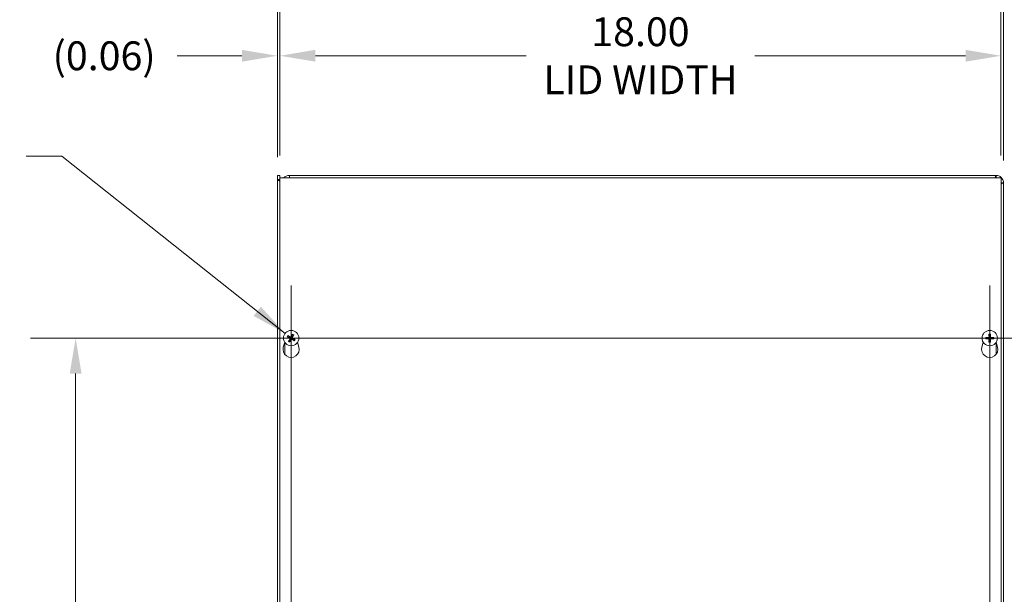
# Model space of a CAD drawing. Units: inches. Extents: x 8 to 146, y 3 to 87.
# Drawn here: x 33 to 57, y 57 to 71 of the extents above; entities that cross this region are included whole.
import ezdxf

# ---------------------------------------------------------------- set-up
doc = ezdxf.new("R2010")
doc.units = ezdxf.units.IN
doc.header["$LTSCALE"] = 9
doc.header["$MEASUREMENT"] = 0
for name, color, linetype, lineweight in [('Center Mark (ANSI)', 7, 'Continuous', 5), ('Centerline (ANSI)', 7, 'Continuous', 5), ('Dimension (ANSI)', 7, 'Continuous', 5), ('Symbol (ANSI)', 7, 'Continuous', 5), ('Visible (ANSI)', 7, 'Continuous', 5), ('Visible Narrow (ANSI)', 7, 'Continuous', 5)]:
    doc.layers.add(name, color=color, linetype=linetype, lineweight=lineweight)
doc.styles.add('ROMANS', font='RomanS.shx')
doc.dimstyles.new('Default (ANSI)', dxfattribs={"dimscale": 9, "dimtxt": 0.08, "dimasz": 0.098425, "dimexe": 0.125, "dimexo": 0.0625, "dimgap": 0.031496, "dimtad": 0, "dimtih": 1, "dimtoh": 1, "dimrnd": 1e-08, "dimzin": 0, "dimdsep": 46, "dimtxsty": 'ROMANS', "dimcen": 0.09, "dimdle": 0.393701, "dimclrd": 256, "dimclre": 256, "dimclrt": 256, "dimadec": 0, "dimazin": 0, "dimtfac": 0.875, "dimtofl": 0, "dimtmove": 0, "dimatfit": 3, "dimfxl": 1, "dimtolj": 1, "dimtzin": 0, "dimlwd": -1, "dimlwe": -1, "dimarcsym": 0})
doc.dimstyles.new('Default (ANSI)$7', dxfattribs={"dimscale": 9, "dimtxt": 0.08, "dimasz": 0.098425, "dimexe": 0.125, "dimexo": 0.0625, "dimgap": 0.031496, "dimtad": 0, "dimtih": 1, "dimtoh": 1, "dimrnd": 1e-08, "dimzin": 0, "dimdsep": 46, "dimtxsty": 'ROMANS', "dimcen": 0.09, "dimdle": 0.393701, "dimclrd": 256, "dimclre": 256, "dimclrt": 256, "dimadec": 0, "dimazin": 0, "dimtfac": 0.875, "dimtofl": 0, "dimtmove": 0, "dimatfit": 3, "dimfxl": 1, "dimtolj": 1, "dimtzin": 0, "dimlwd": -1, "dimlwe": -1, "dimarcsym": 0})

# ---------------------------------------------------------------- blocks, each defined once
blk = doc.blocks.new('*D4')
at = {"layer": 'Defpoints', "color": 0, "transparency": 16777216}
for p in [(57.2, 73.69), (39.075, 67.472), (57.2, 67.391)]:
    blk.add_point(p, dxfattribs=at)
at = {"layer": 'Dimension (ANSI)', "transparency": 16777216}
for p, q in [((39.075, 68.034), (39.075, 74.815)), ((57.2, 67.953), (57.2, 74.815)), ((39.961, 73.69), (44.726, 73.69)), ((56.314, 73.69), (50.984, 73.69))]:
    blk.add_line(p, q, dxfattribs=at)
for points in [[(39.961, 73.838), (39.961, 73.542), (39.075, 73.69)], [(56.314, 73.838), (56.314, 73.542), (57.2, 73.69)]]:
    blk.add_solid(points, dxfattribs=at)
at = {"layer": 'Dimension (ANSI)', "transparency": 16777216, "insert": (47.855, 73.69), "char_height": 0.72, "attachment_point": 5, "style": 'ROMANS'}
blk.add_mtext('\\A1;18.13\\PTUB WIDTH', dxfattribs=at)
blk = doc.blocks.new('*D5')
at = {"layer": 'Defpoints', "color": 0, "transparency": 16777216}
for p in [(57.137, 70.564), (39.137, 67.515), (57.137, 67.515)]:
    blk.add_point(p, dxfattribs=at)
at = {"layer": 'Dimension (ANSI)', "transparency": 16777216}
for p, q in [((39.137, 68.078), (39.137, 71.689)), ((57.137, 68.078), (57.137, 71.689)), ((40.023, 70.564), (45.283, 70.564)), ((56.252, 70.564), (50.992, 70.564))]:
    blk.add_line(p, q, dxfattribs=at)
for points in [[(40.023, 70.712), (40.023, 70.417), (39.137, 70.564)], [(56.252, 70.712), (56.252, 70.417), (57.137, 70.564)]]:
    blk.add_solid(points, dxfattribs=at)
at = {"layer": 'Dimension (ANSI)', "transparency": 16777216, "insert": (48.137, 70.564), "char_height": 0.72, "attachment_point": 5, "style": 'ROMANS'}
blk.add_mtext('\\A1;18.00\\PLID WIDTH', dxfattribs=at)
blk = doc.blocks.new('*D6')
at = {"layer": 'Defpoints', "color": 0, "transparency": 16777216}
for p in [(39.137, 70.564), (39.075, 67.472), (39.137, 67.515)]:
    blk.add_point(p, dxfattribs=at)
at = {"layer": 'Dimension (ANSI)', "transparency": 16777216}
for p, q in [((39.075, 68.034), (39.075, 71.689)), ((39.137, 68.078), (39.137, 71.689)), ((38.189, 70.564), (36.578, 70.564)), ((40.023, 70.564), (40.909, 70.564))]:
    blk.add_line(p, q, dxfattribs=at)
for points in [[(38.189, 70.712), (38.189, 70.417), (39.075, 70.564)], [(40.023, 70.712), (40.023, 70.417), (39.137, 70.564)]]:
    blk.add_solid(points, dxfattribs=at)
at = {"layer": 'Dimension (ANSI)', "transparency": 16777216, "insert": (34.751, 70.564), "char_height": 0.72, "attachment_point": 5, "style": 'ROMANS'}
blk.add_mtext('\\A1;(0.06)', dxfattribs=at)
blk = doc.blocks.new('*D7')
at = {"layer": 'Defpoints', "color": 0, "transparency": 16777216}
for p in [(57.013, 67.578), (57.013, 43.453), (67.757, 43.453)]:
    blk.add_point(p, dxfattribs=at)
at = {"layer": 'Dimension (ANSI)', "transparency": 16777216}
for p, q in [((57.575, 67.578), (68.882, 67.578)), ((67.757, 66.692), (67.757, 57.359)), ((67.757, 44.339), (67.757, 53.672)), ((57.575, 43.453), (68.882, 43.453))]:
    blk.add_line(p, q, dxfattribs=at)
for points in [[(67.609, 66.692), (67.905, 66.692), (67.757, 67.578)], [(67.609, 44.339), (67.905, 44.339), (67.757, 43.453)]]:
    blk.add_solid(points, dxfattribs=at)
at = {"layer": 'Dimension (ANSI)', "transparency": 16777216, "insert": (67.757, 55.515), "char_height": 0.72, "attachment_point": 5, "style": 'ROMANS'}
blk.add_mtext('\\A1;24.12\\PTUB\\PHEIGHT', dxfattribs=at)
blk = doc.blocks.new('*D8')
at = {"layer": 'Defpoints', "color": 0, "transparency": 16777216}
for p in [(57.137, 67.515), (57.137, 43.515), (61.862, 43.515)]:
    blk.add_point(p, dxfattribs=at)
at = {"layer": 'Dimension (ANSI)', "transparency": 16777216}
for p, q in [((57.7, 67.515), (62.987, 67.515)), ((61.862, 66.63), (61.862, 57.547)), ((61.862, 44.401), (61.862, 53.86)), ((57.7, 43.515), (62.987, 43.515))]:
    blk.add_line(p, q, dxfattribs=at)
for points in [[(61.714, 66.63), (62.01, 66.63), (61.862, 67.515)], [(61.714, 44.401), (62.01, 44.401), (61.862, 43.515)]]:
    blk.add_solid(points, dxfattribs=at)
at = {"layer": 'Dimension (ANSI)', "transparency": 16777216, "insert": (61.862, 55.703), "char_height": 0.72, "attachment_point": 5, "style": 'ROMANS'}
blk.add_mtext('\\A1;24.00\\PLID\\PHEIGHT', dxfattribs=at)
blk = doc.blocks.new('*D9')
at = {"layer": 'Defpoints', "color": 0, "transparency": 16777216}
for p in [(57.013, 67.578), (57.137, 67.515), (61.862, 67.515)]:
    blk.add_point(p, dxfattribs=at)
at = {"layer": 'Dimension (ANSI)', "transparency": 16777216}
for p, q in [((62.748, 70.983), (61.862, 70.983)), ((61.862, 70.983), (61.862, 69.35)), ((61.862, 68.464), (61.862, 69.35)), ((57.575, 67.578), (62.987, 67.578)), ((57.7, 67.515), (62.987, 67.515)), ((61.862, 66.63), (61.862, 65.744))]:
    blk.add_line(p, q, dxfattribs=at)
for points in [[(61.714, 68.464), (62.01, 68.464), (61.862, 67.578)], [(61.714, 66.63), (62.01, 66.63), (61.862, 67.515)]]:
    blk.add_solid(points, dxfattribs=at)
at = {"layer": 'Dimension (ANSI)', "transparency": 16777216, "insert": (64.574, 70.983), "char_height": 0.72, "attachment_point": 5, "style": 'ROMANS'}
blk.add_mtext('\\A1;(0.06)', dxfattribs=at)
blk = doc.blocks.new('*D24')
at = {"layer": 'Defpoints', "color": 0, "transparency": 16777216}
for p in [(34.04, 63.515), (39.227, 63.515), (39.419, 47.515)]:
    blk.add_point(p, dxfattribs=at)
at = {"layer": 'Dimension (ANSI)', "transparency": 16777216}
for p, q in [((38.664, 63.515), (32.915, 63.515)), ((34.04, 62.63), (34.04, 56.159)), ((34.04, 48.401), (34.04, 54.872)), ((38.856, 47.515), (32.915, 47.515))]:
    blk.add_line(p, q, dxfattribs=at)
for points in [[(33.892, 62.63), (34.187, 62.63), (34.04, 63.515)], [(33.892, 48.401), (34.187, 48.401), (34.04, 47.515)]]:
    blk.add_solid(points, dxfattribs=at)
at = {"layer": 'Dimension (ANSI)', "transparency": 16777216, "insert": (34.04, 55.515), "char_height": 0.72, "attachment_point": 5, "style": 'ROMANS'}
blk.add_mtext('\\A1;16.00', dxfattribs=at)

msp = doc.modelspace()

# ---------------------------------------------------------------- linework, layer by layer
at = {"layer": 'Center Mark (ANSI)', "linetype": 'Continuous'}
for p, q in [((39.41871, 64.83239), (39.41871, 62.19839)), ((56.85621, 64.83239), (56.85621, 62.19839)), ((38.10171, 63.51539), (40.73571, 63.51539)), ((58.17321, 63.51539), (55.53921, 63.51539))]:
    msp.add_line(p, q, dxfattribs=at)
at = {"layer": 'Centerline (ANSI)', "linetype": 'Continuous'}
for p, q in [((39.41871, 46.19839), (39.41871, 64.83239)), ((56.85621, 64.83239), (56.85621, 46.19839)), ((38.10171, 63.51539), (58.17321, 63.51539))]:
    msp.add_line(p, q, dxfattribs=at)
at = {"layer": 'Visible (ANSI)'}
for p, q in [((39.07496, 67.57789), (39.13696, 67.57789)), ((39.07496, 67.4717), (39.07496, 67.57789)), ((39.07496, 43.63989), (39.07496, 67.4717)), ((39.07496, 67.4717), (39.13748, 67.42991)), ((39.07496, 67.4717), (39.13696, 67.4717)), ((39.13696, 67.57789), (39.13696, 67.4717)), ((39.13696, 67.4717), (39.13746, 67.4712)), ((39.13746, 43.51539), (39.13746, 67.51539)), ((39.13746, 67.51539), (57.13746, 67.51539)), ((39.37496, 67.57789), (57.01296, 67.57789)), ((39.37496, 67.57789), (39.37496, 67.51539)), ((57.01296, 67.57789), (57.01296, 67.51589)), ((57.13746, 67.51539), (57.13746, 43.51539)), ((57.13796, 67.39089), (57.19996, 67.39089)), ((57.19996, 67.39089), (57.19996, 43.63989)), ((39.22369, 63.29074), (39.25817, 63.41008)), ((39.33118, 63.54446), (39.35724, 63.53606)), ((39.36943, 63.55755), (39.34886, 63.57561)), ((39.37655, 63.4661), (39.35849, 63.44553)), ((39.38965, 63.42786), (39.39804, 63.45392)), ((39.44778, 63.60292), (39.43939, 63.57686)), ((39.46087, 63.56467), (39.47893, 63.58525)), ((39.468, 63.47323), (39.48857, 63.45517)), ((39.50624, 63.48632), (39.48019, 63.49471)), ((39.57926, 63.41008), (39.61374, 63.29074)), ((56.66119, 63.29074), (56.69567, 63.41008)), ((56.79254, 63.52774), (56.76574, 63.5333)), ((56.76574, 63.49748), (56.79254, 63.50304)), ((56.83831, 63.60586), (56.84386, 63.57906)), ((56.84386, 63.45172), (56.83831, 63.42491)), ((56.86856, 63.57906), (56.87412, 63.60586)), ((56.87412, 63.42491), (56.86856, 63.45172)), ((56.94669, 63.5333), (56.91988, 63.52774)), ((56.91988, 63.50304), (56.94669, 63.49748)), ((57.01676, 63.41008), (57.05124, 63.29074))]:
    msp.add_line(p, q, dxfattribs=at)
for centre in [(39.41871, 63.51539), (56.85621, 63.51539)]:
    msp.add_circle(centre, 0.192, dxfattribs=at)
for centre, radius, start, end in [((39.37496, 67.39089), 0.187, 90, 138.25816), ((39.37496, 67.39089), 0.125, 90, 95.1264), ((57.01296, 67.39089), 0.187, 0, 90), ((57.01296, 67.39089), 0.125, 84.8736, 90), ((57.01296, 67.39089), 0.125, 0, 5.1264), ((39.41871, 63.51539), 0.06486, 139.455547, 161.411306), ((39.41871, 63.51539), 0.06486, 229.455547, 251.411306), ((39.41871, 63.51539), 0.06486, 49.455547, 71.411306), ((39.41871, 63.51539), 0.06486, 319.455547, 341.411306), ((56.85621, 63.51539), 0.06486, 169.02212, 190.97788), ((56.85621, 63.51539), 0.06486, 79.02212, 100.97788), ((56.85621, 63.51539), 0.06486, 259.02212, 280.97788), ((56.85621, 63.51539), 0.06486, 349.02212, 10.97788), ((39.41871, 63.23439), 0.203, 163.884171, 16.115829), ((56.85621, 63.23439), 0.203, 163.884171, 16.115829)]:
    msp.add_arc(centre, radius, start, end, dxfattribs=at)
for centre, major_axis, start_param, end_param in [((39.42086, 63.51944), (0.22432, -0.11907), 4.30043435, 4.58502232), ((39.41634, 63.51147), (-0.21729, 0.13146), 4.83975564, 5.12434361), ((39.42263, 63.51302), (-0.13146, -0.21729), 4.83975564, 5.12434361), ((39.41467, 63.51754), (0.11907, 0.22432), 4.30043435, 4.58502232), ((39.42276, 63.51324), (-0.11907, -0.22432), 4.30043435, 4.58502232), ((39.42109, 63.51931), (0.21729, -0.13146), 4.83975564, 5.12434361), ((39.41479, 63.51776), (0.13146, 0.21729), 4.83975564, 5.12434361), ((39.41657, 63.51134), (-0.22432, 0.11907), 4.30043435, 4.58502232), ((56.85609, 63.51081), (-0.25386, 0.00712), 4.83975564, 5.12434361), ((56.85609, 63.51997), (0.25386, 0.00712), 4.30043435, 4.58502232), ((56.86079, 63.51552), (0.00712, -0.25386), 4.30043435, 4.58502232), ((56.86079, 63.51526), (-0.00712, -0.25386), 4.83975564, 5.12434361), ((56.85163, 63.51552), (0.00712, 0.25386), 4.83975564, 5.12434361), ((56.85163, 63.51526), (-0.00712, 0.25386), 4.30043435, 4.58502232), ((56.85634, 63.51081), (-0.25386, -0.00712), 4.30043435, 4.58502232), ((56.85634, 63.51997), (0.25386, -0.00712), 4.83975564, 5.12434361)]:
    msp.add_ellipse(centre, major_axis=major_axis, ratio=0.08715574, start_param=start_param, end_param=end_param, dxfattribs=at)
for points in [[(39.13698, 67.50667), (39.13697, 67.50721), (39.13696, 67.50775), (39.13696, 67.5083)], [(39.13747, 67.49787), (39.13718, 67.50081), (39.13702, 67.50374), (39.13698, 67.50667)], [(57.01296, 67.57789), (57.00507, 67.57789), (56.99717, 67.55436), (56.98927, 67.51536)], [(57.01296, 67.51589), (57.01213, 67.51589), (57.01129, 67.51571), (57.01045, 67.51536)], [(57.13796, 67.39089), (57.13796, 67.39005), (57.13778, 67.38921), (57.13743, 67.38837)]]:
    msp.add_open_spline(points, degree=3, dxfattribs=at)
for points, knots in [([(57.13739, 67.36719), (57.1461, 67.36894), (57.15408, 67.37069), (57.16117, 67.37244), (57.1861, 67.37859), (57.19996, 67.38474), (57.19996, 67.39089)], [0.728532536, 0.728532536, 0.728532536, 0.728532536, 0.91494517, 0.91494517, 0.91494517, 1.570796327, 1.570796327, 1.570796327, 1.570796327]), ([(39.33118, 63.54446), (39.33081, 63.54458), (39.33029, 63.54478), (39.32909, 63.54528), (39.32817, 63.54571), (39.32647, 63.54653), (39.32539, 63.54708), (39.32358, 63.54804), (39.32252, 63.54863), (39.32164, 63.54914), (39.32159, 63.54917), (39.32154, 63.5492)], [0.0712949213, 0.0712949213, 0.0712949213, 0.0712949213, 0.0775604424, 0.0775604424, 0.0853000856, 0.0853000856, 0.0931299699, 0.0931299699, 0.1009657094, 0.1009657094, 0.101461337, 0.101461337, 0.101461337, 0.101461337]), ([(39.33984, 63.58146), (39.33989, 63.58143), (39.33994, 63.5814), (39.34083, 63.58091), (39.34187, 63.5803), (39.34363, 63.57923), (39.34466, 63.57859), (39.34624, 63.57755), (39.34707, 63.57698), (39.34812, 63.57621), (39.34856, 63.57587), (39.34886, 63.57561)], [0.0228816425, 0.0228816425, 0.0228816425, 0.0228816425, 0.02337727, 0.02337727, 0.0312130095, 0.0312130095, 0.0390428939, 0.0390428939, 0.0467825371, 0.0467825371, 0.0530480582, 0.0530480582, 0.0530480582, 0.0530480582]), ([(39.35265, 63.43651), (39.35268, 63.43657), (39.3527, 63.43662), (39.3532, 63.4375), (39.35381, 63.43855), (39.35487, 63.44031), (39.35551, 63.44133), (39.35655, 63.44291), (39.35712, 63.44375), (39.35789, 63.4448), (39.35823, 63.44523), (39.35849, 63.44553)], [0.0228816425, 0.0228816425, 0.0228816425, 0.0228816425, 0.02337727, 0.02337727, 0.0312130095, 0.0312130095, 0.0390428939, 0.0390428939, 0.0467825371, 0.0467825371, 0.0530480582, 0.0530480582, 0.0530480582, 0.0530480582]), ([(39.38208, 63.51517), (39.38351, 63.51439), (39.38489, 63.51327), (39.3871, 63.51056), (39.38793, 63.50898), (39.38889, 63.50583), (39.3891, 63.50405), (39.38878, 63.50058), (39.38826, 63.49888), (39.3874, 63.49721), (39.38728, 63.49699), (39.38715, 63.49678)], [0, 0, 0, 0, 0.0125584344, 0.0125584344, 0.0251168687, 0.0251168687, 0.0376591237, 0.0376591237, 0.0502013786, 0.0502013786, 0.0520674753, 0.0520674753, 0.0520674753, 0.0520674753]), ([(39.38965, 63.42786), (39.38952, 63.42748), (39.38932, 63.42696), (39.38882, 63.42577), (39.3884, 63.42485), (39.38757, 63.42315), (39.38702, 63.42207), (39.38606, 63.42025), (39.38547, 63.41919), (39.38497, 63.41832), (39.38494, 63.41826), (39.38491, 63.41821)], [0.0712949213, 0.0712949213, 0.0712949213, 0.0712949213, 0.0775604424, 0.0775604424, 0.0853000856, 0.0853000856, 0.0931299699, 0.0931299699, 0.1009657094, 0.1009657094, 0.101461337, 0.101461337, 0.101461337, 0.101461337]), ([(39.38595, 63.52247), (39.38811, 63.52145), (39.39014, 63.52001), (39.3929, 63.51727), (39.39402, 63.51588), (39.39586, 63.51279), (39.39658, 63.51107), (39.3975, 63.50774), (39.39776, 63.5059), (39.39777, 63.5023), (39.39752, 63.50053), (39.39656, 63.49676), (39.39555, 63.49448), (39.39423, 63.4925)], [0.2359932787, 0.2359932787, 0.2359932787, 0.2359932787, 0.2549328987, 0.2549328987, 0.2681126569, 0.2681126569, 0.2812924151, 0.2812924151, 0.2944721734, 0.2944721734, 0.3076519316, 0.3076519316, 0.3265915516, 0.3265915516, 0.3265915516, 0.3265915516]), ([(39.4258, 63.54815), (39.42478, 63.546), (39.42334, 63.54397), (39.42059, 63.54121), (39.41921, 63.54009), (39.41611, 63.53825), (39.4144, 63.53752), (39.41106, 63.5366), (39.40922, 63.53634), (39.40562, 63.53634), (39.40386, 63.53659), (39.40008, 63.53755), (39.39781, 63.53855), (39.39583, 63.53988)], [0.2359932787, 0.2359932787, 0.2359932787, 0.2359932787, 0.2549328987, 0.2549328987, 0.2681126569, 0.2681126569, 0.2812924151, 0.2812924151, 0.2944721734, 0.2944721734, 0.3076519316, 0.3076519316, 0.3265915516, 0.3265915516, 0.3265915516, 0.3265915516]), ([(39.41849, 63.55203), (39.41771, 63.55059), (39.41659, 63.54921), (39.41389, 63.547), (39.4123, 63.54617), (39.40915, 63.54521), (39.40738, 63.54501), (39.4039, 63.54532), (39.4022, 63.54584), (39.40053, 63.54671), (39.40032, 63.54683), (39.40011, 63.54695)], [0, 0, 0, 0, 0.0125584344, 0.0125584344, 0.0251168687, 0.0251168687, 0.0376591237, 0.0376591237, 0.0502013786, 0.0502013786, 0.052067488, 0.052067488, 0.052067488, 0.052067488]), ([(39.41163, 63.48263), (39.41265, 63.48478), (39.41409, 63.48681), (39.41683, 63.48957), (39.41822, 63.49069), (39.42132, 63.49253), (39.42303, 63.49325), (39.42636, 63.49418), (39.42821, 63.49443), (39.43181, 63.49444), (39.43357, 63.49419), (39.43734, 63.49323), (39.43962, 63.49223), (39.4416, 63.4909)], [0.2359932787, 0.2359932787, 0.2359932787, 0.2359932787, 0.2549328987, 0.2549328987, 0.2681126569, 0.2681126569, 0.2812924151, 0.2812924151, 0.2944721734, 0.2944721734, 0.3076519316, 0.3076519316, 0.3265915516, 0.3265915516, 0.3265915516, 0.3265915516]), ([(39.41893, 63.47875), (39.41972, 63.48019), (39.42084, 63.48157), (39.42354, 63.48378), (39.42512, 63.4846), (39.42827, 63.48557), (39.43005, 63.48577), (39.43352, 63.48545), (39.43523, 63.48493), (39.43689, 63.48407), (39.43711, 63.48395), (39.43732, 63.48383)], [0, 0, 0, 0, 0.0125556101, 0.0125556101, 0.0251112202, 0.0251112202, 0.0376562994, 0.0376562994, 0.0502013785, 0.0502013785, 0.0520674752, 0.0520674752, 0.0520674752, 0.0520674752]), ([(39.45148, 63.50831), (39.44932, 63.50933), (39.44729, 63.51077), (39.44453, 63.51351), (39.44341, 63.5149), (39.44157, 63.51799), (39.44085, 63.51971), (39.43993, 63.52304), (39.43967, 63.52488), (39.43966, 63.52848), (39.43991, 63.53025), (39.44087, 63.53402), (39.44187, 63.5363), (39.4432, 63.53828)], [0.2359932787, 0.2359932787, 0.2359932787, 0.2359932787, 0.2549328987, 0.2549328987, 0.2681126569, 0.2681126569, 0.2812924151, 0.2812924151, 0.2944721734, 0.2944721734, 0.3076519316, 0.3076519316, 0.3265915516, 0.3265915516, 0.3265915516, 0.3265915516]), ([(39.44778, 63.60292), (39.44791, 63.6033), (39.4481, 63.60381), (39.44861, 63.60501), (39.44903, 63.60593), (39.44986, 63.60763), (39.45041, 63.60871), (39.45137, 63.61053), (39.45196, 63.61159), (39.45246, 63.61246), (39.45249, 63.61251), (39.45252, 63.61257)], [0.0712949213, 0.0712949213, 0.0712949213, 0.0712949213, 0.0775604424, 0.0775604424, 0.0853000856, 0.0853000856, 0.0931299699, 0.0931299699, 0.1009657094, 0.1009657094, 0.101461337, 0.101461337, 0.101461337, 0.101461337]), ([(39.45535, 63.51561), (39.45392, 63.51639), (39.45253, 63.51751), (39.45032, 63.52022), (39.4495, 63.5218), (39.44853, 63.52495), (39.44833, 63.52673), (39.44865, 63.5302), (39.44917, 63.5319), (39.45003, 63.53357), (39.45015, 63.53378), (39.45028, 63.534)], [0, 0, 0, 0, 0.0125584344, 0.0125584344, 0.0251168687, 0.0251168687, 0.0376591237, 0.0376591237, 0.0502013786, 0.0502013786, 0.0520674753, 0.0520674753, 0.0520674753, 0.0520674753]), ([(39.48478, 63.59427), (39.48475, 63.59421), (39.48472, 63.59416), (39.48423, 63.59328), (39.48362, 63.59223), (39.48256, 63.59047), (39.48191, 63.58945), (39.48088, 63.58787), (39.4803, 63.58703), (39.47954, 63.58598), (39.47919, 63.58555), (39.47893, 63.58525)], [0.0228816425, 0.0228816425, 0.0228816425, 0.0228816425, 0.02337727, 0.02337727, 0.0312130095, 0.0312130095, 0.0390428939, 0.0390428939, 0.0467825371, 0.0467825371, 0.0530480582, 0.0530480582, 0.0530480582, 0.0530480582]), ([(39.49759, 63.44932), (39.49754, 63.44935), (39.49748, 63.44938), (39.4966, 63.44987), (39.49555, 63.45048), (39.49379, 63.45155), (39.49277, 63.45219), (39.49119, 63.45322), (39.49036, 63.4538), (39.48931, 63.45457), (39.48887, 63.45491), (39.48857, 63.45517)], [0.0228816425, 0.0228816425, 0.0228816425, 0.0228816425, 0.02337727, 0.02337727, 0.0312130095, 0.0312130095, 0.0390428939, 0.0390428939, 0.0467825371, 0.0467825371, 0.0530480582, 0.0530480582, 0.0530480582, 0.0530480582]), ([(39.50624, 63.48632), (39.50662, 63.4862), (39.50714, 63.486), (39.50834, 63.48549), (39.50926, 63.48507), (39.51096, 63.48425), (39.51203, 63.4837), (39.51385, 63.48273), (39.51491, 63.48215), (39.51579, 63.48164), (39.51584, 63.48161), (39.51589, 63.48158)], [0.0712949213, 0.0712949213, 0.0712949213, 0.0712949213, 0.0775604424, 0.0775604424, 0.0853000856, 0.0853000856, 0.0931299699, 0.0931299699, 0.1009657094, 0.1009657094, 0.101461337, 0.101461337, 0.101461337, 0.101461337]), ([(56.75501, 63.53393), (56.75507, 63.53393), (56.75513, 63.53394), (56.75614, 63.53394), (56.75735, 63.53393), (56.75941, 63.53387), (56.76062, 63.53382), (56.7625, 63.5337), (56.76351, 63.53361), (56.7648, 63.53346), (56.76535, 63.53338), (56.76574, 63.5333)], [0.0228816425, 0.0228816425, 0.0228816425, 0.0228816425, 0.02337727, 0.02337727, 0.0312130095, 0.0312130095, 0.0390428939, 0.0390428939, 0.0467825371, 0.0467825371, 0.0530480582, 0.0530480582, 0.0530480582, 0.0530480582]), ([(56.76574, 63.49748), (56.76535, 63.4974), (56.7648, 63.49732), (56.76351, 63.49717), (56.7625, 63.49708), (56.76062, 63.49696), (56.75941, 63.49691), (56.75735, 63.49685), (56.75614, 63.49684), (56.75513, 63.49684), (56.75507, 63.49684), (56.75501, 63.49684)], [0.0712949213, 0.0712949213, 0.0712949213, 0.0712949213, 0.0775604424, 0.0775604424, 0.0853000856, 0.0853000856, 0.0931299699, 0.0931299699, 0.1009657094, 0.1009657094, 0.101461337, 0.101461337, 0.101461337, 0.101461337]), ([(56.84621, 63.54738), (56.84639, 63.545), (56.84613, 63.54253), (56.84511, 63.53877), (56.84445, 63.53711), (56.84267, 63.53398), (56.84154, 63.53251), (56.83909, 63.53007), (56.83762, 63.52893), (56.83449, 63.52715), (56.83283, 63.52649), (56.82908, 63.52547), (56.8266, 63.52522), (56.82422, 63.52539)], [0.2359932787, 0.2359932787, 0.2359932787, 0.2359932787, 0.2549328987, 0.2549328987, 0.2681126569, 0.2681126569, 0.2812924151, 0.2812924151, 0.2944721734, 0.2944721734, 0.3076519316, 0.3076519316, 0.3265915516, 0.3265915516, 0.3265915516, 0.3265915516]), ([(56.82422, 63.50539), (56.8266, 63.50556), (56.82908, 63.50531), (56.83283, 63.50428), (56.83449, 63.50363), (56.83762, 63.50185), (56.83909, 63.50071), (56.84154, 63.49827), (56.84267, 63.49679), (56.84445, 63.49366), (56.84511, 63.49201), (56.84613, 63.48825), (56.84639, 63.48578), (56.84621, 63.4834)], [0.2359932787, 0.2359932787, 0.2359932787, 0.2359932787, 0.2549328987, 0.2549328987, 0.2681126569, 0.2681126569, 0.2812924151, 0.2812924151, 0.2944721734, 0.2944721734, 0.3076519316, 0.3076519316, 0.3265915516, 0.3265915516, 0.3265915516, 0.3265915516]), ([(56.83794, 63.54715), (56.83797, 63.54551), (56.83768, 63.54376), (56.83642, 63.5405), (56.83545, 63.539), (56.83318, 63.53661), (56.83174, 63.53556), (56.82856, 63.53412), (56.82682, 63.53373), (56.82495, 63.53366), (56.8247, 63.53366), (56.82446, 63.53366)], [0, 0, 0, 0, 0.0125584344, 0.0125584344, 0.0251168687, 0.0251168687, 0.0376591237, 0.0376591237, 0.0502013786, 0.0502013786, 0.052067488, 0.052067488, 0.052067488, 0.052067488]), ([(56.82446, 63.49712), (56.82609, 63.49715), (56.82785, 63.49686), (56.8311, 63.49559), (56.8326, 63.49462), (56.83499, 63.49236), (56.83605, 63.49091), (56.83748, 63.48774), (56.83787, 63.486), (56.83795, 63.48412), (56.83795, 63.48388), (56.83794, 63.48363)], [0, 0, 0, 0, 0.0125584344, 0.0125584344, 0.0251168687, 0.0251168687, 0.0376591237, 0.0376591237, 0.0502013786, 0.0502013786, 0.0520674753, 0.0520674753, 0.0520674753, 0.0520674753]), ([(56.83831, 63.60586), (56.83823, 63.60625), (56.83814, 63.6068), (56.83799, 63.60809), (56.83791, 63.6091), (56.83779, 63.61099), (56.83773, 63.6122), (56.83767, 63.61425), (56.83766, 63.61546), (56.83767, 63.61647), (56.83767, 63.61653), (56.83767, 63.6166)], [0.0712949213, 0.0712949213, 0.0712949213, 0.0712949213, 0.0775604424, 0.0775604424, 0.0853000856, 0.0853000856, 0.0931299699, 0.0931299699, 0.1009657094, 0.1009657094, 0.101461337, 0.101461337, 0.101461337, 0.101461337]), ([(56.83767, 63.41418), (56.83767, 63.41424), (56.83767, 63.4143), (56.83766, 63.41532), (56.83767, 63.41653), (56.83773, 63.41858), (56.83779, 63.41979), (56.83791, 63.42168), (56.83799, 63.42269), (56.83814, 63.42398), (56.83823, 63.42452), (56.83831, 63.42491)], [0.0228816425, 0.0228816425, 0.0228816425, 0.0228816425, 0.02337727, 0.02337727, 0.0312130095, 0.0312130095, 0.0390428939, 0.0390428939, 0.0467825371, 0.0467825371, 0.0530480582, 0.0530480582, 0.0530480582, 0.0530480582]), ([(56.8882, 63.52539), (56.88583, 63.52522), (56.88335, 63.52547), (56.8796, 63.52649), (56.87794, 63.52715), (56.87481, 63.52893), (56.87334, 63.53007), (56.87089, 63.53251), (56.86976, 63.53398), (56.86797, 63.53711), (56.86732, 63.53877), (56.86629, 63.54253), (56.86604, 63.545), (56.86622, 63.54738)], [0.2359932787, 0.2359932787, 0.2359932787, 0.2359932787, 0.2549328987, 0.2549328987, 0.2681126569, 0.2681126569, 0.2812924151, 0.2812924151, 0.2944721734, 0.2944721734, 0.3076519316, 0.3076519316, 0.3265915516, 0.3265915516, 0.3265915516, 0.3265915516]), ([(56.86622, 63.4834), (56.86604, 63.48578), (56.86629, 63.48825), (56.86732, 63.49201), (56.86797, 63.49366), (56.86976, 63.49679), (56.87089, 63.49827), (56.87334, 63.50071), (56.87481, 63.50185), (56.87794, 63.50363), (56.8796, 63.50428), (56.88335, 63.50531), (56.88583, 63.50556), (56.8882, 63.50539)], [0.2359932787, 0.2359932787, 0.2359932787, 0.2359932787, 0.2549328987, 0.2549328987, 0.2681126569, 0.2681126569, 0.2812924151, 0.2812924151, 0.2944721734, 0.2944721734, 0.3076519316, 0.3076519316, 0.3265915516, 0.3265915516, 0.3265915516, 0.3265915516]), ([(56.87476, 63.6166), (56.87476, 63.61653), (56.87476, 63.61647), (56.87477, 63.61546), (56.87475, 63.61425), (56.8747, 63.6122), (56.87464, 63.61099), (56.87452, 63.6091), (56.87443, 63.60809), (56.87428, 63.6068), (56.8742, 63.60625), (56.87412, 63.60586)], [0.0228816425, 0.0228816425, 0.0228816425, 0.0228816425, 0.02337727, 0.02337727, 0.0312130095, 0.0312130095, 0.0390428939, 0.0390428939, 0.0467825371, 0.0467825371, 0.0530480582, 0.0530480582, 0.0530480582, 0.0530480582]), ([(56.87412, 63.42491), (56.8742, 63.42452), (56.87428, 63.42398), (56.87443, 63.42269), (56.87452, 63.42168), (56.87464, 63.41979), (56.8747, 63.41858), (56.87475, 63.41653), (56.87477, 63.41532), (56.87476, 63.4143), (56.87476, 63.41424), (56.87476, 63.41418)], [0.0712949213, 0.0712949213, 0.0712949213, 0.0712949213, 0.0775604424, 0.0775604424, 0.0853000856, 0.0853000856, 0.0931299699, 0.0931299699, 0.1009657094, 0.1009657094, 0.101461337, 0.101461337, 0.101461337, 0.101461337]), ([(56.87448, 63.48363), (56.87446, 63.48526), (56.87475, 63.48702), (56.87601, 63.49028), (56.87698, 63.49178), (56.87924, 63.49417), (56.88069, 63.49522), (56.88387, 63.49666), (56.8856, 63.49705), (56.88748, 63.49712), (56.88773, 63.49712), (56.88797, 63.49712)], [0, 0, 0, 0, 0.0125556101, 0.0125556101, 0.0251112202, 0.0251112202, 0.0376562994, 0.0376562994, 0.0502013785, 0.0502013785, 0.0520674752, 0.0520674752, 0.0520674752, 0.0520674752]), ([(56.88797, 63.53366), (56.88634, 63.53363), (56.88458, 63.53392), (56.88133, 63.53519), (56.87983, 63.53616), (56.87743, 63.53842), (56.87638, 63.53986), (56.87494, 63.54304), (56.87456, 63.54478), (56.87448, 63.54666), (56.87448, 63.5469), (56.87448, 63.54715)], [0, 0, 0, 0, 0.0125584344, 0.0125584344, 0.0251168687, 0.0251168687, 0.0376591237, 0.0376591237, 0.0502013786, 0.0502013786, 0.0520674753, 0.0520674753, 0.0520674753, 0.0520674753]), ([(56.94669, 63.5333), (56.94708, 63.53338), (56.94763, 63.53346), (56.94892, 63.53361), (56.94993, 63.5337), (56.95181, 63.53382), (56.95302, 63.53387), (56.95508, 63.53393), (56.95629, 63.53394), (56.9573, 63.53394), (56.95736, 63.53393), (56.95742, 63.53393)], [0.0712949213, 0.0712949213, 0.0712949213, 0.0712949213, 0.0775604424, 0.0775604424, 0.0853000856, 0.0853000856, 0.0931299699, 0.0931299699, 0.1009657094, 0.1009657094, 0.101461337, 0.101461337, 0.101461337, 0.101461337]), ([(56.95742, 63.49684), (56.95736, 63.49684), (56.9573, 63.49684), (56.95629, 63.49684), (56.95508, 63.49685), (56.95302, 63.49691), (56.95181, 63.49696), (56.94993, 63.49708), (56.94892, 63.49717), (56.94763, 63.49732), (56.94708, 63.4974), (56.94669, 63.49748)], [0.0228816425, 0.0228816425, 0.0228816425, 0.0228816425, 0.02337727, 0.02337727, 0.0312130095, 0.0312130095, 0.0390428939, 0.0390428939, 0.0467825371, 0.0467825371, 0.0530480582, 0.0530480582, 0.0530480582, 0.0530480582])]:
    msp.add_open_spline(points, degree=3, knots=knots, dxfattribs=at)
for points, weights in [([(39.35724, 63.53606), (39.37621, 63.52709), (39.38595, 63.52247)], [1, 1.40669277209, 1.76946736615]), ([(39.39583, 63.53988), (39.38686, 63.54587), (39.36943, 63.55755)], [1.76946736615, 1.40669277209, 1]), ([(39.39423, 63.4925), (39.38823, 63.48353), (39.37655, 63.4661)], [1.76946736615, 1.40669277209, 1]), ([(39.39804, 63.45392), (39.40701, 63.47288), (39.41163, 63.48263)], [1, 1.40669277209, 1.76946736615]), ([(39.43939, 63.57686), (39.43042, 63.5579), (39.4258, 63.54815)], [1, 1.40669277209, 1.76946736615]), ([(39.4416, 63.4909), (39.45057, 63.48491), (39.468, 63.47323)], [1.76946736615, 1.40669277209, 1]), ([(39.4432, 63.53828), (39.4492, 63.54724), (39.46087, 63.56467)], [1.76946736615, 1.40669277209, 1]), ([(39.48019, 63.49471), (39.46122, 63.50368), (39.45148, 63.50831)], [1, 1.40669277209, 1.76946736615]), ([(56.82422, 63.52539), (56.81347, 63.52618), (56.79254, 63.52774)], [1.76946736615, 1.40669277209, 1]), ([(56.79254, 63.50304), (56.81347, 63.50459), (56.82422, 63.50539)], [1, 1.40669277209, 1.76946736615]), ([(56.84386, 63.57906), (56.84542, 63.55814), (56.84621, 63.54738)], [1, 1.40669277209, 1.76946736615]), ([(56.84621, 63.4834), (56.84542, 63.47264), (56.84386, 63.45172)], [1.76946736615, 1.40669277209, 1]), ([(56.86622, 63.54738), (56.86701, 63.55814), (56.86856, 63.57906)], [1.76946736615, 1.40669277209, 1]), ([(56.86856, 63.45172), (56.86701, 63.47264), (56.86622, 63.4834)], [1, 1.40669277209, 1.76946736615]), ([(56.91988, 63.52774), (56.89896, 63.52618), (56.8882, 63.52539)], [1, 1.40669277209, 1.76946736615]), ([(56.8882, 63.50539), (56.89896, 63.50459), (56.91988, 63.50304)], [1.76946736615, 1.40669277209, 1])]:
    msp.add_rational_spline(points, weights, degree=2, dxfattribs=at)
at = {"layer": 'Visible Narrow (ANSI)'}
for p, q in [((39.38208, 63.51517), (39.38595, 63.52247)), ((39.38715, 63.49678), (39.39423, 63.4925)), ((39.40011, 63.54695), (39.39583, 63.53988)), ((39.41893, 63.47875), (39.41163, 63.48263)), ((39.41849, 63.55203), (39.4258, 63.54815)), ((39.43732, 63.48383), (39.4416, 63.4909)), ((39.45028, 63.534), (39.4432, 63.53828)), ((39.45535, 63.51561), (39.45148, 63.50831)), ((56.82446, 63.53366), (56.82422, 63.52539)), ((56.82446, 63.49712), (56.82422, 63.50539)), ((56.83794, 63.54715), (56.84621, 63.54738)), ((56.83794, 63.48363), (56.84621, 63.4834)), ((56.87448, 63.54715), (56.86622, 63.54738)), ((56.87448, 63.48363), (56.86622, 63.4834)), ((56.88797, 63.53366), (56.8882, 63.52539)), ((56.88797, 63.49712), (56.8882, 63.50539)), ((39.26196, 63.40451), (39.26196, 63.1054)), ((57.01296, 63.1054), (57.01296, 63.40451))]:
    msp.add_line(p, q, dxfattribs=at)
for centre, radius, start, end in [((39.41871, 63.51539), 0.10289, 140.04992, 160.816933), ((39.41871, 63.51539), 0.09223, 139.237607, 161.629247), ((39.41871, 63.51539), 0.10289, 230.04992, 250.816933), ((39.41871, 63.51539), 0.09223, 229.237607, 251.629247), ((39.41871, 63.51539), 0.09223, 49.237607, 71.629247), ((39.41871, 63.51539), 0.10289, 50.04992, 70.816933), ((39.41871, 63.51539), 0.09223, 319.237607, 341.629247), ((39.41871, 63.51539), 0.10289, 320.04992, 340.816933), ((56.85621, 63.51539), 0.10289, 169.616494, 190.383506), ((56.85621, 63.51539), 0.09223, 168.80418, 191.19582), ((56.85621, 63.51539), 0.10289, 79.616494, 100.383506), ((56.85621, 63.51539), 0.10289, 259.616494, 280.383506), ((56.85621, 63.51539), 0.09223, 78.80418, 101.19582), ((56.85621, 63.51539), 0.09223, 258.80418, 281.19582), ((56.85621, 63.51539), 0.09223, 348.80418, 11.19582), ((56.85621, 63.51539), 0.10289, 349.616494, 10.383506)]:
    msp.add_arc(centre, radius, start, end, dxfattribs=at)

# ---------------------------------------------------------------- dimensions: what is measured, and where the dimension line sits
at = {"layer": 'Dimension (ANSI)'}
for base, p1, p2, text, picture, middle in [((57.1999641248, 73.690101829), (39.0749641248, 67.4716950567), (57.1999641248, 67.3908892306), '<>\\PTUB WIDTH', '*D4', (47.8549933207, 73.690101829)), ((39.13746, 70.56431), (39.07496, 67.4717), (39.13746, 67.51539), '(<>)', '*D6', (34.75132, 70.56431))]:
    dim = msp.add_linear_dim(base=base, p1=p1, p2=p2, text=text, dimstyle='Default (ANSI)', override={"dimgap": 0.031496, "dimtih": 0, "dimtoh": 0, "dimdec": 2, "dimtol": 0, "dimlim": 0, "dimtp": 0, "dimtm": 0, "dimtdec": 2, "dimatfit": 1}, dxfattribs=at)
    dim.commit()
    dim.dimension.update_dxf_attribs({"geometry": picture, "text_midpoint": middle, "dimtype": 160})
for base, p1, p2, angle, text, override, picture, middle in [((57.13746, 70.56431), (39.13746, 67.51539), (57.13746, 67.51539), 180, '<>\\PLID WIDTH', {"dimgap": 0.031496, "dimtih": 0, "dimtoh": 0, "dimdec": 2, "dimtol": 0, "dimlim": 0, "dimtp": 0, "dimtm": 0, "dimtdec": 2, "dimatfit": 1}, '*D5', (48.13746, 70.56431)), ((61.86187, 67.51539), (57.01296, 67.57789), (57.13746, 67.51539), 270, '(<>)', {"dimgap": 0.031496, "dimdec": 2, "dimtol": 0, "dimlim": 0, "dimtp": 0, "dimtm": 0, "dimtdec": 2, "dimtmove": 1, "dimatfit": 1}, '*D9', (61.92186, 70.9835)), ((67.7569960255, 43.4528892306), (57.0129641248, 67.5778892306), (57.0129641248, 43.4528892306), 270, '<>\\PTUB\\PHEIGHT', {"dimgap": 0.031496, "dimdec": 2, "dimtol": 0, "dimlim": 0, "dimtp": 0, "dimtm": 0, "dimtdec": 2, "dimatfit": 1}, '*D7', (67.7569960255, 55.5153892306)), ((61.86187, 43.51539), (57.13746, 67.51539), (57.13746, 43.51539), 270, '<>\\PLID\\PHEIGHT', {"dimgap": 0.031496, "dimdec": 2, "dimtol": 0, "dimlim": 0, "dimtp": 0, "dimtm": 0, "dimtdec": 2, "dimatfit": 1}, '*D8', (61.86187, 55.70313))]:
    dim = msp.add_linear_dim(base=base, p1=p1, p2=p2, angle=angle, text=text, dimstyle='Default (ANSI)', override=override, dxfattribs=at)
    dim.commit()
    dim.dimension.update_dxf_attribs({"geometry": picture, "text_midpoint": middle, "dimtype": 160})
dim = msp.add_linear_dim(base=(34.03971, 63.51539), p1=(39.41871, 47.51539), p2=(39.22671, 63.51539), angle=90, dimstyle='Default (ANSI)', override={"dimgap": 0.031496, "dimdec": 2, "dimtol": 0, "dimlim": 0, "dimtp": 0, "dimtm": 0, "dimtdec": 2, "dimatfit": 1}, dxfattribs=at)
dim.commit()
dim.dimension.update_dxf_attribs({"geometry": '*D24', "text_midpoint": (34.03971, 55.51539), "dimtype": 160})

# ---------------------------------------------------------------- leaders
at = {"layer": 'Symbol (ANSI)', "annotation_type": 0, "has_hookline": 1, "hookline_direction": 1, "text_width": 14.19}
msp.add_leader([(39.26735, 63.63352), (33.69211, 68.05711), (32.80628, 68.05711)], dimstyle='Default (ANSI)$7', override={"dimtad": 0}, dxfattribs=at)

doc.saveas('drawing.dxf')
